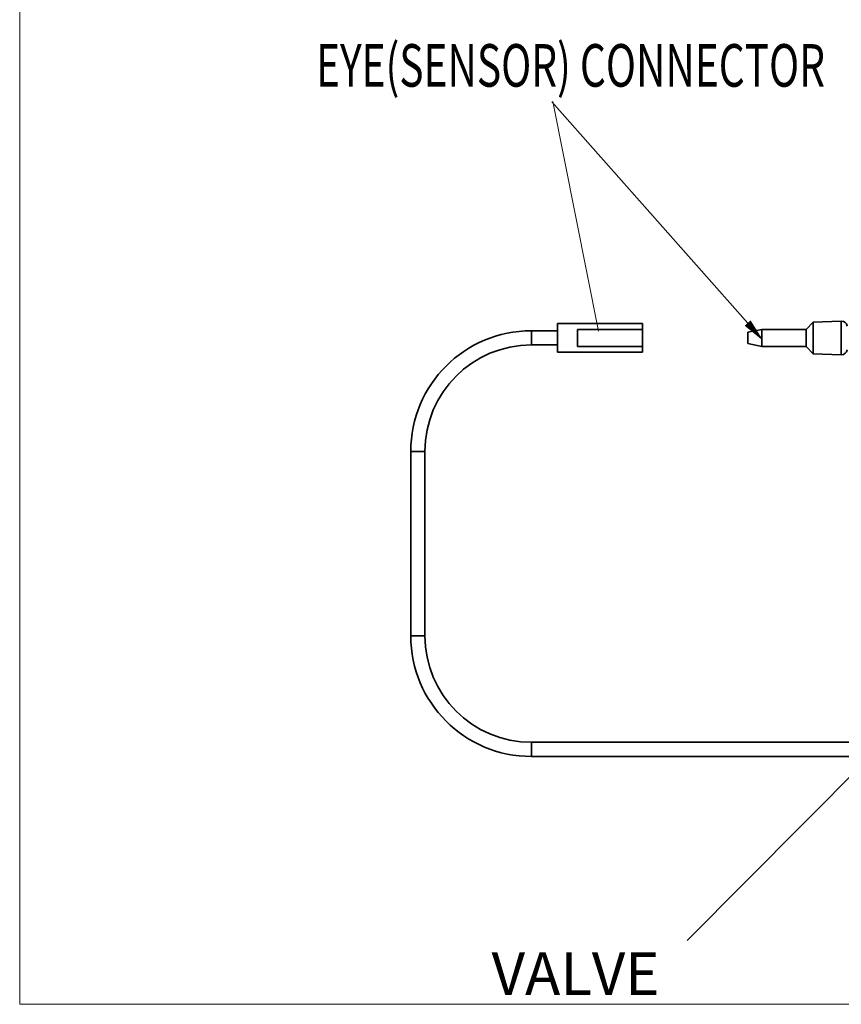
# Model space of a CAD drawing. Units: millimetres. Extents: x 16 to 436, y 35 to 585.
# Drawn here: x 16 to 132, y 35 to 173 of the extents above; entities that cross this region are included whole.
import ezdxf
from ezdxf.lldxf.tags import DXFTag

# ---------------------------------------------------------------- set-up
doc = ezdxf.new("R2010")
doc.units = ezdxf.units.MM
doc.layers.add('6', color=7, linetype='Continuous', true_color=0xffffff)
doc.styles.add('Arial Unicode MS', font='txt')
tags = doc.linetypes.add('DASHED', pattern=[25.72, 12.86, -12.86]).pattern_tags.tags
tags[6:7] = [DXFTag(74, 4), DXFTag(75, 0), DXFTag(340, '0'), DXFTag(46, 0.0), DXFTag(50, 0.0), DXFTag(44, 0.0), DXFTag(45, 0.0)]
tags[4:5] = [DXFTag(74, 4), DXFTag(75, 0), DXFTag(340, '0'), DXFTag(46, 0.0), DXFTag(50, 0.0), DXFTag(44, 0.0), DXFTag(45, 0.0)]

msp = doc.modelspace()

# ---------------------------------------------------------------- hatches: boundary and pattern name
at = {"layer": '6', "linetype": 'Continuous', "lineweight": 18}
h = msp.add_hatch(dxfattribs=at)
h.set_pattern_fill('ANSI31', color=0, scale=0.0062, angle=-44.97719, style=0)
h.paths.add_polyline_path([(120.91, 128.42), (118.55, 130.34), (119.3, 131)], flags=0)

# ---------------------------------------------------------------- linework, layer by layer
at = {"color": 0, "linetype": 'Continuous', "lineweight": 18}
for p, q in [((16.28, 34.69), (16.28, 584.69)), ((435, 34.69), (16.28, 34.69))]:
    msp.add_line(p, q, dxfattribs=at)
at = {"color": 0, "linetype": 'Continuous', "lineweight": 35}
for p, q in [((92.08, 130.62), (92.08, 128.62)), ((104.08, 130.62), (92.08, 130.62)), ((104.08, 130.62), (104.08, 129.82)), ((128.11, 130.85), (127.15, 129.82)), ((132.09, 130.99), (128.11, 130.85)), ((128.11, 130.85), (128.11, 128.62)), ((132.09, 126.25), (132.09, 130.99)), ((88.4, 127.62), (88.4, 129.62)), ((92.08, 129.62), (88.4, 129.62)), ((94.92, 127.42), (94.92, 129.82)), ((94.92, 129.82), (104.08, 129.82)), ((104.08, 127.42), (104.08, 129.82)), ((120.91, 129.82), (118.91, 129.42)), ((118.91, 127.82), (118.91, 129.42)), ((120.91, 129.82), (120.91, 127.42)), ((127.15, 129.82), (120.91, 129.82)), ((127.15, 128.62), (127.15, 129.82)), ((92.08, 128.62), (92.08, 126.62)), ((118.91, 127.82), (120.91, 127.42)), ((127.15, 127.42), (127.15, 128.62)), ((128.11, 128.62), (128.11, 126.38)), ((88.4, 127.62), (92.08, 127.62)), ((92.08, 126.62), (104.08, 126.62)), ((104.08, 127.42), (94.92, 127.42)), ((104.08, 127.42), (104.08, 126.62)), ((120.91, 127.42), (127.15, 127.42)), ((127.15, 127.42), (128.11, 126.38)), ((128.11, 126.38), (132.09, 126.25)), ((73.4, 112.62), (71.4, 112.62)), ((71.4, 112.62), (71.4, 86.62)), ((73.4, 86.62), (73.4, 112.62)), ((73.4, 86.62), (71.4, 86.62)), ((88.4, 71.62), (88.4, 69.62)), ((146.4, 71.62), (88.4, 71.62)), ((88.4, 69.62), (146.4, 69.62))]:
    msp.add_line(p, q, dxfattribs=at)
at = {"color": 0, "linetype": 'DASHED', "lineweight": 18}
for p, q in [((132.09, 130.99), (132.09, 128.62)), ((88.4, 129.62), (88.4, 127.62)), ((132.09, 128.62), (132.09, 126.25)), ((71.4, 112.62), (73.4, 112.62)), ((71.4, 86.62), (73.4, 86.62)), ((88.4, 69.62), (88.4, 71.62))]:
    msp.add_line(p, q, dxfattribs=at)
at = {"color": 0, "linetype": 'Continuous', "lineweight": 35}
for centre, radius, start, end in [((132.12, 130.19), 0.8, 7.0389, 92), ((88.4, 112.62), 17, 90, 180), ((88.4, 112.62), 15, 90, 180), ((132.12, 127.05), 0.8, 268, 352.9611), ((88.4, 86.62), 17, 180, 270), ((88.4, 86.62), 15, 180, 270)]:
    msp.add_arc(centre, radius, start, end, dxfattribs=at)
at = {"layer": '6', "color": 0, "linetype": 'Continuous', "lineweight": 18}
for p, q in [((118.93, 130.67), (91.3, 161.9)), ((97.87, 129.58), (91.41, 161.92)), ((166.96, 100.64), (110.34, 43.7))]:
    msp.add_line(p, q, dxfattribs=at)

# ---------------------------------------------------------------- texts
at = {"color": 0, "linetype": 'Continuous', "lineweight": 13, "char_height": 6, "attachment_point": 7, "style": 'Arial Unicode MS'}
for s, insert in [('\\fArial Unicode MS|b0|i0;\\W0.7000;EYE(SENSOR) CONNECTOR', (58.06, 164.02)), ('\\fArial Unicode MS|b0|i0;\\W1.0000;VALVE', (82.8, 36.01))]:
    msp.add_mtext(s, dxfattribs=dict(at, insert=insert))

doc.saveas('drawing.dxf')
